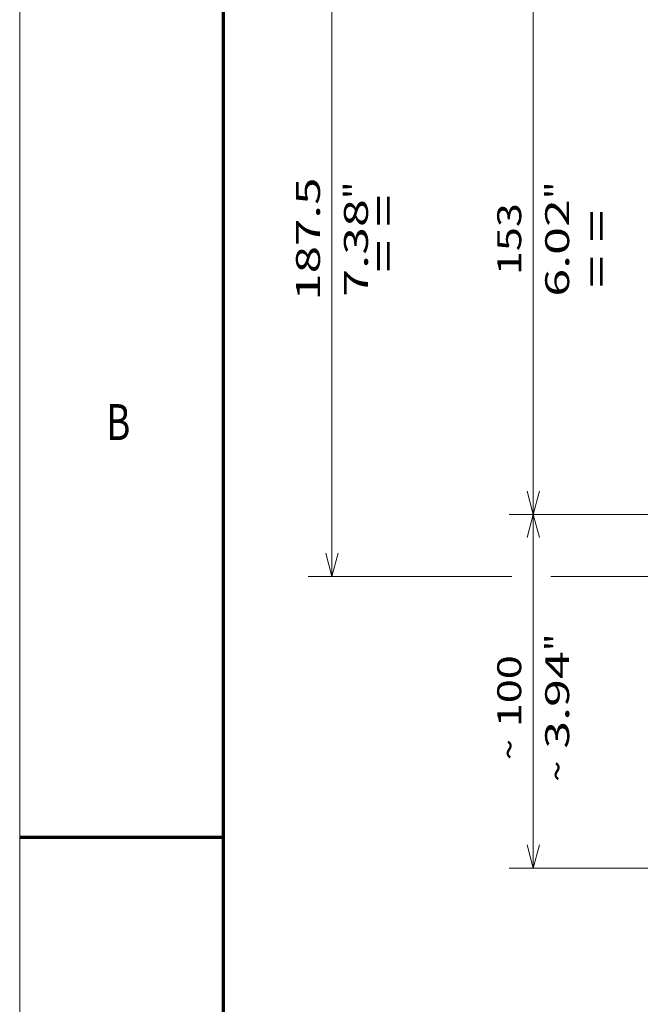
# Model space of a CAD drawing. Extents: x 0 to 420, y 0 to 297.
# Drawn here: x 0 to 52, y 135 to 217 of the extents above; entities that cross this region are included whole.
import ezdxf
from ezdxf.enums import TextEntityAlignment as Align

# ---------------------------------------------------------------- set-up
doc = ezdxf.new("R2010")
doc.units = 0
doc.layers.get('0').update_dxf_attribs({"lineweight": 13})
doc.layers.add('General', color=7, linetype='Continuous', lineweight=13)
doc.styles.get("Standard").update_dxf_attribs({"font": 'isocp.shx'})
doc.dimstyles.get("Standard").update_dxf_attribs({"dimtxt": 2.5, "dimasz": 2.5, "dimexe": 1.25, "dimexo": 0.625, "dimtad": 1, "dimcen": 2.5, "dimadec": 0, "dimazin": 0, "dimtfac": 1, "dimtmove": 0, "dimatfit": 0, "dimfxl": 1, "dimarcsym": 0})

# ---------------------------------------------------------------- blocks, each defined once
blk = doc.blocks.new('*D160')
at = {"color": 230, "lineweight": 13}
for p, q in [((64.958242, 221.331469), (40.850825, 221.331469)), ((42.850822, 175.431469), (42.850822, 221.331469)), ((65.048241, 175.431469), (40.850825, 175.431469))]:
    blk.add_line(p, q, dxfattribs=at)
for points in [[(43.368462, 219.399617), (42.850822, 221.331469), (42.333188, 219.399617)], [(42.333188, 177.363321), (42.850822, 175.431469), (43.368462, 177.363321)]]:
    blk.add_lwpolyline(points, dxfattribs=at)
for s, p, p2 in [('"', (45.850822, 201.717876), (45.850822, 203.184543)), ('153', (41.850824, 195.379163), (41.850824, 201.383774)), ('6.02', (45.850822, 193.578395), (45.850822, 201.717876))]:
    blk.add_text(s, height=2, rotation=90.000003, dxfattribs=at).set_placement(p, p2, align=Align.FIT)
blk = doc.blocks.new('*D161')
at = {"color": 230, "lineweight": 13, "ltscale": 0.412589}
blk.add_line((40.564297, 226.506469), (24.060754, 226.506469), dxfattribs=at)
at = {"color": 230, "lineweight": 13}
for p, q in [((26.060751, 170.256469), (26.060751, 226.506469)), ((67.508242, 226.506469), (46.454544, 226.506469)), ((67.508242, 170.256469), (44.32045, 170.256469))]:
    blk.add_line(p, q, dxfattribs=at)
at = {"color": 230, "lineweight": 13, "ltscale": 0.425395}
blk.add_line((41.076544, 170.256469), (24.060754, 170.256469), dxfattribs=at)
at = {"color": 230, "lineweight": 13}
for points in [[(26.57839, 224.574617), (26.060751, 226.506469), (25.543112, 224.574617)], [(25.543112, 172.188321), (26.060751, 170.256469), (26.57839, 172.188321)]]:
    blk.add_lwpolyline(points, dxfattribs=at)
for s, p, p2 in [('187.5', (25.060753, 193.244293), (25.060753, 203.518644)), ('"', (29.060751, 201.717876), (29.060751, 203.184543)), ('7.38', (29.060751, 193.578395), (29.060751, 201.717876))]:
    blk.add_text(s, height=2, rotation=90.000003, dxfattribs=at).set_placement(p, p2, align=Align.FIT)
blk = doc.blocks.new('*D165')
at = {"color": 230, "lineweight": 13}
for p, q in [((65.048241, 175.431469), (40.850825, 175.431469)), ((42.850822, 145.933466), (42.850822, 175.431469)), ((73.208241, 145.933466), (40.850825, 145.933466))]:
    blk.add_line(p, q, dxfattribs=at)
for points in [[(43.368462, 173.499617), (42.850822, 175.431469), (42.333188, 173.499617)], [(42.333188, 147.865316), (42.850822, 145.933466), (43.368462, 147.865316)]]:
    blk.add_lwpolyline(points, dxfattribs=at)
for s, p, p2 in [('"', (45.850822, 164.018876), (45.850822, 165.485541)), ('100', (41.850824, 157.680158), (41.850824, 163.684772)), ('3.94', (45.850822, 155.879394), (45.850822, 164.018871)), ('~', (41.850824, 154.94529), (41.850824, 156.68016)), ('~', (45.850822, 153.144521), (45.850822, 154.87939))]:
    blk.add_text(s, height=2, rotation=90.000003, dxfattribs=at).set_placement(p, p2, align=Align.FIT)

msp = doc.modelspace()

# ---------------------------------------------------------------- linework, layer by layer
at = {"layer": 'General', "color": 7, "lineweight": 13}
msp.add_line((0, 0), (0, 297), dxfattribs=at)
at = {"layer": 'General', "color": 7, "lineweight": 70}
msp.add_line((17, 10), (17, 287), dxfattribs=at)
at = {"layer": 'General', "color": 7, "lineweight": 70, "ltscale": 0.425}
msp.add_line((0, 148.5), (17, 148.5), dxfattribs=at)

# ---------------------------------------------------------------- texts
at = {"color": 7, "lineweight": 13}
for p, p2 in [((31.613026, 195.603057), (31.613026, 202.10882)), ((49.390668, 194.31174), (49.390668, 200.817503))]:
    msp.add_text('= =', height=2.5, rotation=90.000003, dxfattribs=at).set_placement(p, p2, align=Align.FIT)
at = {"layer": 'General', "color": 7, "lineweight": 13}
msp.add_text('B', height=3, dxfattribs=at).set_placement((7.213372, 181.625), (9.236628, 181.625), align=Align.FIT)

# ---------------------------------------------------------------- dimensions: what is measured, and where the dimension line sits
at = {"color": 0, "lineweight": 0}
for base, p1, p2, angle, picture, middle, dimtype in [((26.060752, 226.506469), (69.508241, 170.256469), (69.508241, 226.506469), 90, '*D161', (26.060752, 198.381469), 161), ((42.850824, 221.331469), (67.048241, 175.431469), (66.958241, 221.331469), 89.999523, '*D160', (42.850824, 198.381469), 160)]:
    dim = msp.add_linear_dim(base=base, p1=p1, p2=p2, angle=angle, dimstyle='STANDARD', override={"dimlfac": 3.333333}, dxfattribs=at)
    dim.commit()
    dim.dimension.update_dxf_attribs({"geometry": picture, "text_midpoint": middle, "dimtype": dimtype, "oblique_angle": 89.999523})
dim = msp.add_linear_dim(base=(42.850824, 175.431469), p1=(75.208241, 145.933465), p2=(67.048241, 175.431469), angle=89.999523, text='~100,2', dimstyle='STANDARD', override={"dimlfac": 3.333333}, dxfattribs=at)
dim.commit()
dim.dimension.update_dxf_attribs({"geometry": '*D165', "text_midpoint": (42.850824, 159.315032), "dimtype": 160, "oblique_angle": 89.999523})

doc.saveas('drawing.dxf')
